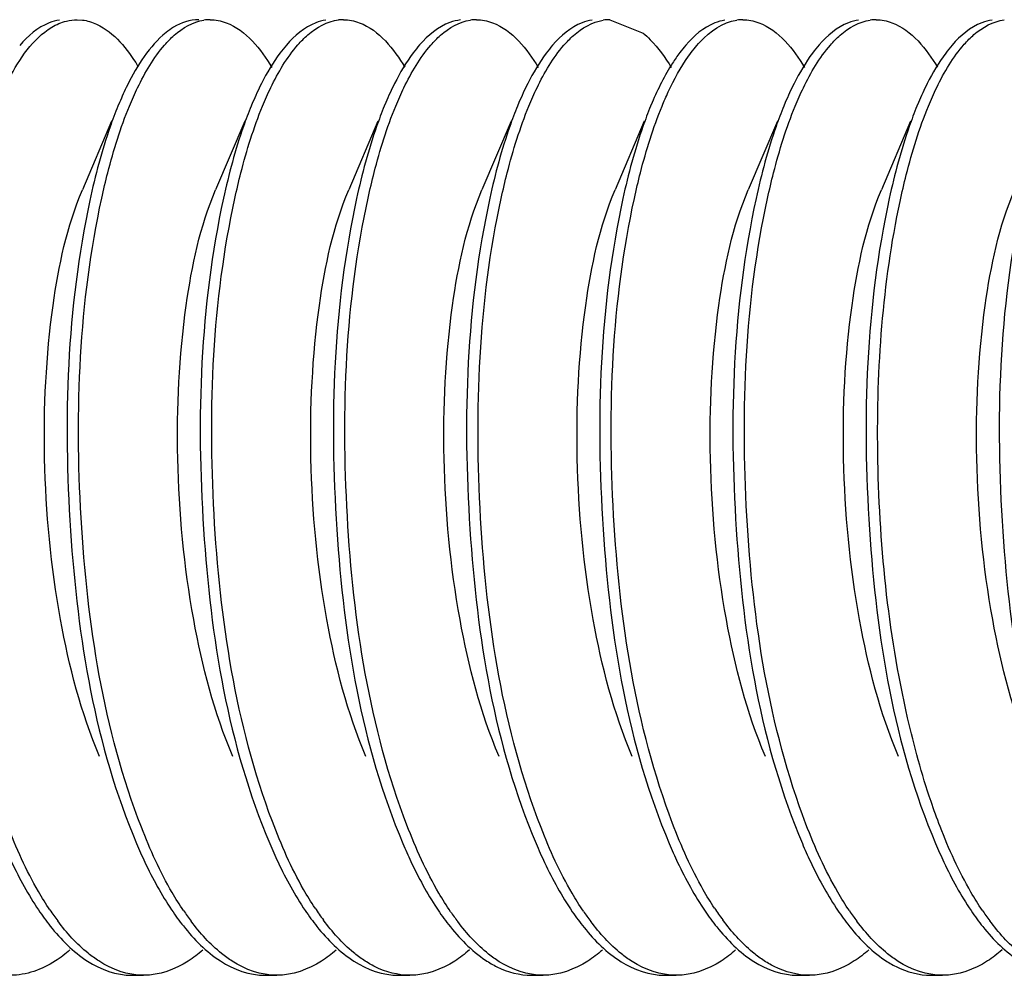
# Model space of a CAD drawing. Units: millimetres. Extents: x 0 to 420, y 0 to 297.
# Drawn here: x 348 to 351, y 173 to 176 of the extents above; entities that cross this region are included whole.
import ezdxf

# ---------------------------------------------------------------- set-up
doc = ezdxf.new("R2010")
doc.units = ezdxf.units.MM
doc.header["$LTSCALE"] = 23.1
doc.layers.get('0').update_dxf_attribs({"linetype": 'CONTINUOUS'})

msp = doc.modelspace()

# ---------------------------------------------------------------- linework, layer by layer
at = {"color": 7, "linetype": 'Continuous'}
for p, q in [((348.25408, 175.51398), (348.26722, 175.51315)), ((349.56966, 175.51398), (349.65196, 175.48103)), ((348.35892, 175.3093), (348.35528, 175.30058)), ((348.68781, 175.3093), (348.68418, 175.30058)), ((349.01671, 175.3093), (349.01307, 175.30058)), ((349.3456, 175.3093), (349.34196, 175.30058)), ((349.67449, 175.3093), (349.67086, 175.30058)), ((350.00339, 175.3093), (349.99975, 175.30058)), ((350.33228, 175.3093), (350.32864, 175.30058)), ((348.3394, 175.26322), (348.26744, 175.09364)), ((348.66829, 175.26322), (348.59633, 175.09364)), ((348.99719, 175.26322), (348.92522, 175.09364)), ((349.32608, 175.26322), (349.25412, 175.09364)), ((349.65497, 175.26322), (349.58301, 175.09364)), ((349.98387, 175.26322), (349.9119, 175.09364)), ((350.31276, 175.26322), (350.2408, 175.09364)), ((348.39034, 173.15398), (348.41853, 173.15398)), ((348.71923, 173.15398), (348.74742, 173.15398)), ((349.04813, 173.15398), (349.07632, 173.15398)), ((349.37702, 173.15398), (349.40521, 173.15398)), ((349.70591, 173.15398), (349.7341, 173.15398)), ((350.03481, 173.15398), (350.063, 173.15398)), ((350.3637, 173.15398), (350.39189, 173.15398))]:
    msp.add_line(p, q, dxfattribs=at)
for centre, radius, start, end in [((348.58291, 175.40885), 0.10511, 89.96142, 98.33813), ((348.91179, 175.40934), 0.10462, 89.95357, 96.36424), ((349.24069, 175.40887), 0.10509, 89.95835, 98.29201), ((349.56951, 175.40869), 0.10526, 89.92141, 98.75093), ((349.89848, 175.40892), 0.10504, 89.9606, 98.06725), ((350.22736, 175.40903), 0.10494, 89.95379, 97.72303), ((350.01256, 175.23068), 0.33707, 139.20984, 143.14245), ((349.08247, 175.00382), 0.7854, 153.68919, 157.11055), ((349.39023, 173.68209), 0.65718, 213.44524, 216.606), ((350.37806, 173.68288), 0.65857, 213.43422, 216.54015), ((348.72318, 173.67549), 0.64581, 213.8848, 216.8397), ((349.04888, 173.67321), 0.64188, 214.05156, 216.91825), ((349.70084, 173.66898), 0.63468, 214.33125, 217.06483), ((350.03291, 173.6713), 0.63863, 214.1864, 216.98291), ((350.69262, 173.67268), 0.64099, 214.06642, 216.94743), ((351.02518, 173.67528), 0.64548, 213.9629, 216.78161)]:
    msp.add_arc(centre, radius, start, end, dxfattribs=at)
for points, knots in [([(348.21063, 175.51286), (348.20209, 175.51162), (348.16383, 175.50112), (348.1325, 175.47364), (348.11249, 175.45042)], [0, 0, 0, 0, 0.2198196, 1, 1, 1, 1]), ([(348.26722, 175.51315), (348.27942, 175.51162), (348.33803, 175.49299), (348.37855, 175.44108), (348.40378, 175.40026)], [0, 0, 0, 0, 0.2039534, 1, 1, 1, 1]), ([(348.47039, 175.45137), (348.47778, 175.45987), (348.50453, 175.48763), (348.54044, 175.50888), (348.56766, 175.51286)], [0, 0, 0, 0, 0.2904181, 1, 1, 1, 1]), ([(348.58298, 175.51397), (348.59638, 175.51395), (348.6628, 175.50008), (348.70802, 175.44105), (348.73525, 175.39603)], [0, 0, 0, 0, 0.2030081, 1, 1, 1, 1]), ([(348.86837, 175.51286), (348.8599, 175.51162), (348.82206, 175.50127), (348.79097, 175.47424), (348.7711, 175.45137)], [0, 0, 0, 0, 0.2201565, 1, 1, 1, 1]), ([(348.79964, 175.45177), (348.80726, 175.46051), (348.83476, 175.48888), (348.87219, 175.51021), (348.90019, 175.51332)], [0, 0, 0, 0, 0.2914255, 1, 1, 1, 1]), ([(348.91187, 175.51397), (348.92525, 175.51396), (348.99155, 175.50011), (349.03674, 175.44126), (349.06394, 175.39636)], [0, 0, 0, 0, 0.2031233, 1, 1, 1, 1]), ([(349.20089, 175.51332), (349.19217, 175.51235), (349.15301, 175.50287), (349.12077, 175.4752), (349.10034, 175.45177)], [0, 0, 0, 0, 0.2201992, 1, 1, 1, 1]), ([(349.12813, 175.45131), (349.13552, 175.45982), (349.16231, 175.48762), (349.19827, 175.5089), (349.22553, 175.51287)], [0, 0, 0, 0, 0.2904739, 1, 1, 1, 1]), ([(349.24076, 175.51397), (349.25416, 175.51395), (349.32052, 175.5001), (349.36572, 175.44115), (349.39294, 175.39618)], [0, 0, 0, 0, 0.2030548, 1, 1, 1, 1]), ([(349.52623, 175.51287), (349.51776, 175.51163), (349.47985, 175.50129), (349.44873, 175.47422), (349.42883, 175.45131)], [0, 0, 0, 0, 0.2201324, 1, 1, 1, 1]), ([(349.45666, 175.45089), (349.46401, 175.45939), (349.49065, 175.48717), (349.52635, 175.50856), (349.5535, 175.51273)], [0, 0, 0, 0, 0.2903368, 1, 1, 1, 1]), ([(349.8542, 175.51273), (349.84576, 175.51143), (349.80806, 175.50085), (349.77715, 175.47377), (349.75736, 175.45089)], [0, 0, 0, 0, 0.2201003, 1, 1, 1, 1]), ([(349.76424, 175.42353), (349.77305, 175.43599), (349.80382, 175.47525), (349.84892, 175.508), (349.88374, 175.51293)], [0, 0, 0, 0, 0.3027065, 1, 1, 1, 1]), ([(349.89855, 175.51397), (349.91195, 175.51396), (349.97835, 175.50009), (350.02355, 175.44109), (350.05078, 175.39609)], [0, 0, 0, 0, 0.2030241, 1, 1, 1, 1]), ([(350.18444, 175.51293), (350.17595, 175.51173), (350.13797, 175.50151), (350.10676, 175.47445), (350.08682, 175.45154)], [0, 0, 0, 0, 0.2201975, 1, 1, 1, 1]), ([(350.11485, 175.45136), (350.12231, 175.45995), (350.14933, 175.48796), (350.18575, 175.50929), (350.21326, 175.51301)], [0, 0, 0, 0, 0.2907997, 1, 1, 1, 1]), ([(350.22744, 175.51397), (350.24083, 175.51395), (350.30712, 175.50012), (350.35231, 175.44126), (350.37952, 175.39635)], [0, 0, 0, 0, 0.2031109, 1, 1, 1, 1]), ([(350.51396, 175.51301), (350.5054, 175.51186), (350.46709, 175.50174), (350.43562, 175.47445), (350.41555, 175.45136)], [0, 0, 0, 0, 0.220111, 1, 1, 1, 1]), ([(350.44533, 175.45317), (350.45284, 175.46168), (350.48004, 175.48939), (350.51681, 175.51014), (350.54433, 175.51329)], [0, 0, 0, 0, 0.2906627, 1, 1, 1, 1]), ([(348.05458, 175.30058), (348.06399, 175.32347), (348.0972, 175.39528), (348.14456, 175.46654), (348.19171, 175.49519)], [0, 0, 0, 0, 0.309595, 1, 1, 1, 1]), ([(348.49241, 175.49519), (348.48597, 175.49127), (348.45809, 175.47144), (348.43555, 175.44494), (348.42024, 175.42322)], [0, 0, 0, 0, 0.2211167, 1, 1, 1, 1]), ([(349.65196, 175.48103), (349.65826, 175.4759), (349.68534, 175.45093), (349.70702, 175.42062), (349.72186, 175.39611)], [0, 0, 0, 0, 0.2207919, 1, 1, 1, 1]), ([(348.38347, 175.30058), (348.38978, 175.31591), (348.41336, 175.36896), (348.44313, 175.41999), (348.47039, 175.45137)], [0, 0, 0, 0, 0.2851097, 1, 1, 1, 1]), ([(348.7711, 175.45137), (348.76553, 175.44496), (348.74198, 175.41543), (348.72282, 175.38261), (348.70963, 175.35651)], [0, 0, 0, 0, 0.2249958, 1, 1, 1, 1]), ([(348.71237, 175.30058), (348.71869, 175.31597), (348.74235, 175.36917), (348.77224, 175.42036), (348.79964, 175.45177)], [0, 0, 0, 0, 0.2852627, 1, 1, 1, 1]), ([(349.10034, 175.45177), (349.09474, 175.44535), (349.07106, 175.41574), (349.05181, 175.38279), (349.03857, 175.35659)], [0, 0, 0, 0, 0.2248743, 1, 1, 1, 1]), ([(349.04126, 175.30058), (349.04756, 175.31591), (349.07113, 175.36893), (349.10089, 175.41994), (349.12813, 175.45131)], [0, 0, 0, 0, 0.285086, 1, 1, 1, 1]), ([(349.42883, 175.45131), (349.42326, 175.4449), (349.39974, 175.41538), (349.3806, 175.38258), (349.36741, 175.3565)], [0, 0, 0, 0, 0.2250162, 1, 1, 1, 1]), ([(349.37015, 175.30058), (349.37643, 175.31585), (349.39992, 175.36871), (349.42956, 175.41956), (349.45666, 175.45089)], [0, 0, 0, 0, 0.284926, 1, 1, 1, 1]), ([(350.08682, 175.45154), (350.08124, 175.44513), (350.05764, 175.41556), (350.03844, 175.38269), (350.02522, 175.35654)], [0, 0, 0, 0, 0.2249405, 1, 1, 1, 1]), ([(350.02794, 175.30058), (350.03424, 175.31591), (350.05782, 175.36896), (350.08759, 175.41998), (350.11485, 175.45136)], [0, 0, 0, 0, 0.2851044, 1, 1, 1, 1]), ([(350.41555, 175.45136), (350.40998, 175.44495), (350.38644, 175.41542), (350.36729, 175.3826), (350.3541, 175.35651)], [0, 0, 0, 0, 0.225003, 1, 1, 1, 1]), ([(350.35683, 175.30058), (350.36324, 175.31616), (350.38717, 175.36991), (350.41747, 175.42162), (350.44533, 175.45317)], [0, 0, 0, 0, 0.2858032, 1, 1, 1, 1]), ([(349.74286, 175.43287), (349.73654, 175.42446), (349.70982, 175.38557), (349.68878, 175.34302), (349.67449, 175.3093)], [0, 0, 0, 0, 0.2232089, 1, 1, 1, 1]), ([(349.69905, 175.30058), (349.70391, 175.31242), (349.72248, 175.35496), (349.74483, 175.39605), (349.76424, 175.42353)], [0, 0, 0, 0, 0.2755526, 1, 1, 1, 1]), ([(348.35528, 175.30058), (348.34833, 175.28366), (348.31974, 175.20766), (348.29896, 175.12888), (348.28575, 175.06742)], [0, 0, 0, 0, 0.2253968, 1, 1, 1, 1]), ([(348.31511, 175.07281), (348.31973, 175.094), (348.33796, 175.17118), (348.36156, 175.24728), (348.38347, 175.30058)], [0, 0, 0, 0, 0.2734241, 1, 1, 1, 1]), ([(348.68418, 175.30058), (348.67737, 175.28402), (348.64938, 175.20975), (348.62889, 175.13282), (348.61581, 175.07281)], [0, 0, 0, 0, 0.2257988, 1, 1, 1, 1]), ([(348.64393, 175.07249), (348.64855, 175.09371), (348.6668, 175.171), (348.69042, 175.24721), (348.71237, 175.30058)], [0, 0, 0, 0, 0.2734449, 1, 1, 1, 1]), ([(349.01307, 175.30058), (349.00625, 175.284), (348.97823, 175.20963), (348.95772, 175.13258), (348.94463, 175.07249)], [0, 0, 0, 0, 0.2257751, 1, 1, 1, 1]), ([(348.97307, 175.0736), (348.97768, 175.09472), (348.99588, 175.17162), (349.01942, 175.24746), (349.04126, 175.30058)], [0, 0, 0, 0, 0.2733668, 1, 1, 1, 1]), ([(349.34196, 175.30058), (349.33517, 175.28407), (349.30727, 175.21006), (349.28682, 175.1334), (349.27377, 175.0736)], [0, 0, 0, 0, 0.2258595, 1, 1, 1, 1]), ([(349.30173, 175.07252), (349.30635, 175.09374), (349.3246, 175.17102), (349.34821, 175.24721), (349.37015, 175.30058)], [0, 0, 0, 0, 0.2734401, 1, 1, 1, 1]), ([(349.67086, 175.30058), (349.66404, 175.284), (349.63602, 175.20964), (349.61551, 175.13261), (349.60243, 175.07252)], [0, 0, 0, 0, 0.2257784, 1, 1, 1, 1]), ([(349.63061, 175.07247), (349.63523, 175.09369), (349.65348, 175.17099), (349.6771, 175.2472), (349.69905, 175.30058)], [0, 0, 0, 0, 0.2734601, 1, 1, 1, 1]), ([(349.99975, 175.30058), (349.99293, 175.28399), (349.9649, 175.20962), (349.94439, 175.13257), (349.93131, 175.07247)], [0, 0, 0, 0, 0.225769, 1, 1, 1, 1]), ([(349.95945, 175.07225), (349.96407, 175.0935), (349.98234, 175.17087), (350.00597, 175.24715), (350.02794, 175.30058)], [0, 0, 0, 0, 0.2734587, 1, 1, 1, 1]), ([(350.32864, 175.30058), (350.32182, 175.28398), (350.29376, 175.20954), (350.27324, 175.13241), (350.26015, 175.07225)], [0, 0, 0, 0, 0.225758, 1, 1, 1, 1]), ([(350.28681, 175.06511), (350.2915, 175.08706), (350.31004, 175.16686), (350.33421, 175.24556), (350.35683, 175.30058)], [0, 0, 0, 0, 0.2739513, 1, 1, 1, 1]), ([(348.3098, 173.69465), (348.26395, 173.80251), (348.20072, 174.04709), (348.16489, 174.42314), (348.18221, 174.78075), (348.22904, 175.00335), (348.26744, 175.09364)], [0, 0, 0, 0, 0.2469005, 0.5271931, 0.7933052, 1, 1, 1, 1]), ([(348.6387, 173.69467), (348.59285, 173.80252), (348.5296, 174.04709), (348.49378, 174.42311), (348.5111, 174.78073), (348.55796, 175.00332), (348.59633, 175.09363)], [0, 0, 0, 0, 0.2468869, 0.5271781, 0.7932838, 1, 1, 1, 1]), ([(348.96759, 173.69466), (348.92176, 173.80253), (348.85849, 174.04709), (348.82267, 174.42313), (348.83999, 174.78073), (348.88683, 175.00333), (348.92523, 175.09361)], [0, 0, 0, 0, 0.246902, 0.5271943, 0.7933037, 1, 1, 1, 1]), ([(349.29648, 173.69466), (349.25061, 173.8025), (349.18739, 174.04709), (349.15157, 174.42312), (349.1689, 174.78073), (349.21572, 175.00334), (349.25412, 175.09364)], [0, 0, 0, 0, 0.2468882, 0.527179, 0.7932878, 1, 1, 1, 1]), ([(349.62538, 173.69467), (349.57955, 173.80253), (349.51628, 174.04709), (349.48045, 174.42311), (349.49777, 174.78072), (349.54464, 175.0033), (349.58302, 175.09361)], [0, 0, 0, 0, 0.2468945, 0.5271864, 0.7932927, 1, 1, 1, 1]), ([(349.95427, 173.69465), (349.90842, 173.80251), (349.84518, 174.04709), (349.80935, 174.42313), (349.82668, 174.78073), (349.87349, 175.00334), (349.91191, 175.09363)], [0, 0, 0, 0, 0.2468997, 0.5271907, 0.7933028, 1, 1, 1, 1]), ([(350.28317, 173.69467), (350.23731, 173.80252), (350.17406, 174.04709), (350.13824, 174.42311), (350.15556, 174.78073), (350.20243, 175.00332), (350.2408, 175.09363)], [0, 0, 0, 0, 0.2468864, 0.5271775, 0.7932834, 1, 1, 1, 1]), ([(350.61206, 173.69466), (350.56623, 173.80253), (350.50296, 174.04709), (350.46713, 174.42313), (350.48446, 174.78073), (350.5313, 175.00333), (350.5697, 175.09361)], [0, 0, 0, 0, 0.2469017, 0.5271941, 0.7933029, 1, 1, 1, 1]), ([(348.41299, 173.51966), (348.31925, 173.76164), (348.23884, 174.28731), (348.25901, 174.81531), (348.31511, 175.07281)], [0, 0, 0, 0, 0.496144, 1, 1, 1, 1]), ([(348.61581, 175.07281), (348.5577, 174.80611), (348.54001, 174.26376), (348.62689, 173.7228), (348.73, 173.47942)], [0, 0, 0, 0, 0.5080358, 1, 1, 1, 1]), ([(348.73657, 173.53359), (348.64585, 173.77479), (348.56766, 174.29519), (348.58855, 174.8181), (348.64393, 175.07249)], [0, 0, 0, 0, 0.4974471, 1, 1, 1, 1]), ([(348.94463, 175.07249), (348.88658, 174.80581), (348.86892, 174.26358), (348.9558, 173.72274), (349.05889, 173.47942)], [0, 0, 0, 0, 0.5080714, 1, 1, 1, 1]), ([(349.06888, 173.5246), (348.97614, 173.76652), (348.89655, 174.29064), (348.91708, 174.81715), (348.97307, 175.0736)], [0, 0, 0, 0, 0.4967372, 1, 1, 1, 1]), ([(349.27377, 175.0736), (349.21553, 174.80685), (349.19775, 174.26423), (349.28459, 173.72298), (349.38778, 173.47942)], [0, 0, 0, 0, 0.5079189, 1, 1, 1, 1]), ([(349.40007, 173.51865), (349.30611, 173.76064), (349.22555, 174.28658), (349.24562, 174.81484), (349.30173, 175.07252)], [0, 0, 0, 0, 0.4960562, 1, 1, 1, 1]), ([(349.60243, 175.07252), (349.54437, 174.80586), (349.5267, 174.26362), (349.61358, 173.72277), (349.71668, 173.47942)], [0, 0, 0, 0, 0.5080236, 1, 1, 1, 1]), ([(349.72499, 173.52899), (349.6333, 173.77041), (349.55437, 174.29249), (349.57501, 174.81704), (349.63061, 175.07247)], [0, 0, 0, 0, 0.4969599, 1, 1, 1, 1]), ([(349.93131, 175.07247), (349.87326, 174.80576), (349.8556, 174.26354), (349.9425, 173.72271), (350.04557, 173.47942)], [0, 0, 0, 0, 0.5081215, 1, 1, 1, 1]), ([(350.05448, 173.52741), (349.96246, 173.7689), (349.88328, 174.29149), (349.90382, 174.81653), (349.95945, 175.07225)], [0, 0, 0, 0, 0.4968577, 1, 1, 1, 1]), ([(350.26015, 175.07225), (350.20214, 174.80561), (350.18451, 174.26346), (350.27139, 173.7227), (350.37446, 173.47942)], [0, 0, 0, 0, 0.508069, 1, 1, 1, 1]), ([(348.28575, 175.06742), (348.22855, 174.8012), (348.21142, 174.26077), (348.29844, 173.72175), (348.40111, 173.47942)], [0, 0, 0, 0, 0.5085074, 1, 1, 1, 1]), ([(350.30555, 173.78981), (350.25673, 174.00416), (350.21393, 174.43231), (350.24348, 174.86223), (350.28681, 175.06511)], [0, 0, 0, 0, 0.5144954, 1, 1, 1, 1]), ([(350.58751, 175.06511), (350.53069, 174.79908), (350.5138, 174.25947), (350.60089, 173.72128), (350.70336, 173.47942)], [0, 0, 0, 0, 0.5087554, 1, 1, 1, 1]), ([(350.38571, 173.52133), (350.3778, 173.54181), (350.34609, 173.62973), (350.32142, 173.7201), (350.30555, 173.78981)], [0, 0, 0, 0, 0.2349102, 1, 1, 1, 1]), ([(348.18705, 173.31544), (348.17715, 173.33017), (348.13596, 173.39681), (348.10364, 173.46861), (348.08199, 173.52514)], [0, 0, 0, 0, 0.2267886, 1, 1, 1, 1]), ([(348.51706, 173.3138), (348.50726, 173.32827), (348.46655, 173.39367), (348.43449, 173.46417), (348.41299, 173.51966)], [0, 0, 0, 0, 0.226949, 1, 1, 1, 1]), ([(348.84187, 173.31989), (348.83192, 173.33493), (348.79058, 173.40292), (348.75821, 173.47605), (348.73657, 173.53359)], [0, 0, 0, 0, 0.2268335, 1, 1, 1, 1]), ([(349.17672, 173.31103), (349.16653, 173.32594), (349.1241, 173.39366), (349.091, 173.4669), (349.06888, 173.5246)], [0, 0, 0, 0, 0.2261061, 1, 1, 1, 1]), ([(349.50463, 173.31247), (349.49479, 173.32694), (349.45386, 173.39241), (349.42166, 173.46304), (349.40007, 173.51865)], [0, 0, 0, 0, 0.2268093, 1, 1, 1, 1]), ([(349.82846, 173.32002), (349.81871, 173.33477), (349.77822, 173.40129), (349.74634, 173.47277), (349.72499, 173.52899)], [0, 0, 0, 0, 0.2272092, 1, 1, 1, 1]), ([(350.16164, 173.31362), (350.15151, 173.32858), (350.10937, 173.39644), (350.07647, 173.4697), (350.05448, 173.52741)], [0, 0, 0, 0, 0.2263101, 1, 1, 1, 1]), ([(350.48982, 173.31468), (350.48002, 173.32921), (350.43928, 173.39489), (350.40721, 173.46564), (350.38571, 173.52133)], [0, 0, 0, 0, 0.2269647, 1, 1, 1, 1]), ([(348.07221, 173.47942), (348.07872, 173.46405), (348.10397, 173.4075), (348.13373, 173.35279), (348.15899, 173.31525)], [0, 0, 0, 0, 0.2694613, 1, 1, 1, 1]), ([(348.40111, 173.47942), (348.40761, 173.46407), (348.43282, 173.40759), (348.46253, 173.35295), (348.48776, 173.31544)], [0, 0, 0, 0, 0.2694208, 1, 1, 1, 1]), ([(348.73, 173.47942), (348.73658, 173.46389), (348.76207, 173.40681), (348.79217, 173.35162), (348.81776, 173.3138)], [0, 0, 0, 0, 0.2696993, 1, 1, 1, 1]), ([(349.05889, 173.47942), (349.06519, 173.46456), (349.08965, 173.40968), (349.11833, 173.35654), (349.14257, 173.31989)], [0, 0, 0, 0, 0.2687112, 1, 1, 1, 1]), ([(349.38778, 173.47942), (349.39449, 173.46359), (349.42046, 173.40551), (349.45121, 173.34938), (349.47742, 173.31103)], [0, 0, 0, 0, 0.2701587, 1, 1, 1, 1]), ([(349.71668, 173.47942), (349.72332, 173.46375), (349.74904, 173.40618), (349.77945, 173.35054), (349.80534, 173.31247)], [0, 0, 0, 0, 0.2699248, 1, 1, 1, 1]), ([(350.04557, 173.47942), (350.05186, 173.46457), (350.0763, 173.40974), (350.10495, 173.35665), (350.12917, 173.32002)], [0, 0, 0, 0, 0.2686888, 1, 1, 1, 1]), ([(350.37446, 173.47942), (350.38105, 173.46388), (350.40658, 173.40673), (350.43671, 173.35148), (350.46234, 173.31362)], [0, 0, 0, 0, 0.2697278, 1, 1, 1, 1]), ([(349.14257, 173.31989), (349.15171, 173.30609), (349.1859, 173.25813), (349.22788, 173.21468), (349.26325, 173.19121)], [0, 0, 0, 0, 0.2804756, 1, 1, 1, 1]), ([(350.12917, 173.32002), (350.13821, 173.30635), (350.1721, 173.25877), (350.2136, 173.21562), (350.24856, 173.19213)], [0, 0, 0, 0, 0.280133, 1, 1, 1, 1]), ([(348.15899, 173.31525), (348.16815, 173.30164), (348.20243, 173.25441), (348.24452, 173.21179), (348.2799, 173.18904)], [0, 0, 0, 0, 0.2805512, 1, 1, 1, 1]), ([(348.48776, 173.31544), (348.49689, 173.30185), (348.53111, 173.25467), (348.5731, 173.21208), (348.60839, 173.1893)], [0, 0, 0, 0, 0.2804742, 1, 1, 1, 1]), ([(348.81776, 173.3138), (348.82688, 173.30031), (348.86105, 173.25349), (348.90296, 173.21127), (348.93815, 173.18874)], [0, 0, 0, 0, 0.2803989, 1, 1, 1, 1]), ([(349.47742, 173.31103), (349.48655, 173.29769), (349.5207, 173.25138), (349.56259, 173.20972), (349.59769, 173.18762)], [0, 0, 0, 0, 0.2803998, 1, 1, 1, 1]), ([(349.80534, 173.31247), (349.81445, 173.29907), (349.84859, 173.25253), (349.89044, 173.2106), (349.92555, 173.18828)], [0, 0, 0, 0, 0.280355, 1, 1, 1, 1]), ([(350.46234, 173.31362), (350.47149, 173.3001), (350.50577, 173.25318), (350.54784, 173.21088), (350.58317, 173.18839)], [0, 0, 0, 0, 0.2805373, 1, 1, 1, 1]), ([(348.30769, 173.1893), (348.29867, 173.19512), (348.26039, 173.22317), (348.22831, 173.25897), (348.20633, 173.28828)], [0, 0, 0, 0, 0.2266246, 1, 1, 1, 1]), ([(348.63744, 173.18874), (348.62839, 173.19454), (348.58995, 173.22251), (348.55776, 173.25832), (348.5357, 173.28765)], [0, 0, 0, 0, 0.2265693, 1, 1, 1, 1]), ([(348.96255, 173.19121), (348.95366, 173.19711), (348.91598, 173.22536), (348.88437, 173.26104), (348.86268, 173.2902)], [0, 0, 0, 0, 0.2268762, 1, 1, 1, 1]), ([(349.29699, 173.18762), (349.28786, 173.19337), (349.24908, 173.22119), (349.21661, 173.25705), (349.19439, 173.28644)], [0, 0, 0, 0, 0.2264228, 1, 1, 1, 1]), ([(349.62485, 173.18828), (349.61577, 173.19406), (349.5772, 173.22196), (349.5449, 173.25778), (349.52277, 173.28712)], [0, 0, 0, 0, 0.2265192, 1, 1, 1, 1]), ([(349.94786, 173.19213), (349.93906, 173.19804), (349.90177, 173.22629), (349.87044, 173.26179), (349.84893, 173.29077)], [0, 0, 0, 0, 0.2270582, 1, 1, 1, 1]), ([(350.28247, 173.18839), (350.27338, 173.19417), (350.23479, 173.22213), (350.20248, 173.258), (350.18035, 173.28739)], [0, 0, 0, 0, 0.2264969, 1, 1, 1, 1]), ([(350.60836, 173.19032), (350.59945, 173.19616), (350.56167, 173.22418), (350.52995, 173.25972), (350.5082, 173.28879)], [0, 0, 0, 0, 0.2268482, 1, 1, 1, 1]), ([(348.2366, 173.21669), (348.22526, 173.20678), (348.18282, 173.17381), (348.12846, 173.15396), (348.08964, 173.15399)], [0, 0, 0, 0, 0.2794698, 1, 1, 1, 1]), ([(348.56473, 173.21603), (348.55345, 173.20622), (348.51118, 173.17357), (348.45714, 173.15396), (348.41853, 173.15399)], [0, 0, 0, 0, 0.2792281, 1, 1, 1, 1]), ([(348.89393, 173.2163), (348.88262, 173.20644), (348.84029, 173.17367), (348.78612, 173.15396), (348.74742, 173.15399)], [0, 0, 0, 0, 0.2793267, 1, 1, 1, 1]), ([(349.22306, 173.2165), (349.21174, 173.20662), (349.16935, 173.17375), (349.11508, 173.15396), (349.07632, 173.15399)], [0, 0, 0, 0, 0.2793919, 1, 1, 1, 1]), ([(349.55154, 173.21614), (349.54024, 173.20631), (349.49794, 173.17361), (349.44385, 173.15396), (349.40521, 173.15399)], [0, 0, 0, 0, 0.2792725, 1, 1, 1, 1]), ([(349.88082, 173.21648), (349.8695, 173.2066), (349.82712, 173.17374), (349.77286, 173.15396), (349.7341, 173.15399)], [0, 0, 0, 0, 0.2793957, 1, 1, 1, 1]), ([(350.20982, 173.21658), (350.1985, 173.20668), (350.15609, 173.17378), (350.10179, 173.15396), (350.063, 173.15399)], [0, 0, 0, 0, 0.2794116, 1, 1, 1, 1]), ([(350.53873, 173.21658), (350.5274, 173.20669), (350.48499, 173.17378), (350.43068, 173.15396), (350.39189, 173.15399)], [0, 0, 0, 0, 0.2794339, 1, 1, 1, 1]), ([(349.07632, 173.15399), (349.04691, 173.15401), (349.00624, 173.16491), (348.97156, 173.18524), (348.96255, 173.19121)], [0, 0, 0, 0, 0.7311301, 1, 1, 1, 1]), ([(349.26325, 173.19121), (349.27226, 173.18524), (349.30694, 173.16491), (349.34762, 173.15401), (349.37702, 173.15399)], [0, 0, 0, 0, 0.2688699, 1, 1, 1, 1]), ([(350.063, 173.15399), (350.03321, 173.15401), (349.99199, 173.16522), (349.95697, 173.18601), (349.94786, 173.19213)], [0, 0, 0, 0, 0.730732, 1, 1, 1, 1]), ([(350.24856, 173.19213), (350.25767, 173.18601), (350.29269, 173.16522), (350.33392, 173.15401), (350.3637, 173.15399)], [0, 0, 0, 0, 0.269268, 1, 1, 1, 1])]:
    msp.add_open_spline(points, degree=3, knots=knots, dxfattribs=at)
for points in [[(348.19171, 175.49519), (348.20299, 175.50204), (348.21532, 175.50754), (348.22812, 175.51073)], [(348.22812, 175.51073), (348.23658, 175.51284), (348.24536, 175.51397), (348.25408, 175.51397)], [(348.55479, 175.51397), (348.53307, 175.51396), (348.51097, 175.50647), (348.49241, 175.49519)], [(348.42024, 175.42322), (348.40436, 175.40071), (348.39068, 175.37661), (348.37844, 175.35194)], [(348.70963, 175.35651), (348.70181, 175.34104), (348.69458, 175.32526), (348.68781, 175.3093)], [(349.03857, 175.35659), (349.03073, 175.34109), (349.02348, 175.32529), (349.01671, 175.3093)], [(349.36741, 175.3565), (349.3596, 175.34103), (349.35236, 175.32526), (349.3456, 175.3093)], [(350.02522, 175.35654), (350.0174, 175.34106), (350.01015, 175.32528), (350.00339, 175.3093)], [(350.3541, 175.35651), (350.34628, 175.34104), (350.33904, 175.32526), (350.33228, 175.3093)], [(348.2799, 173.18904), (348.31238, 173.16815), (348.35172, 173.15402), (348.39034, 173.15399)], [(348.41853, 173.15399), (348.37975, 173.15401), (348.34027, 173.16827), (348.30769, 173.1893)], [(348.60839, 173.1893), (348.64097, 173.16827), (348.68046, 173.15401), (348.71923, 173.15399)], [(348.74742, 173.15399), (348.70898, 173.15401), (348.66983, 173.16801), (348.63744, 173.18874)], [(348.93815, 173.18874), (348.97053, 173.16801), (349.00968, 173.15401), (349.04813, 173.15399)], [(349.40521, 173.15399), (349.36744, 173.15401), (349.32896, 173.1675), (349.29699, 173.18762)], [(349.59769, 173.18762), (349.62966, 173.1675), (349.66814, 173.15401), (349.70591, 173.15399)], [(349.7341, 173.15399), (349.69593, 173.15401), (349.65706, 173.1678), (349.62485, 173.18828)], [(349.92555, 173.18828), (349.95776, 173.1678), (349.99664, 173.15401), (350.03481, 173.15399)], [(350.39189, 173.15399), (350.35366, 173.15402), (350.31472, 173.16785), (350.28247, 173.18839)]]:
    msp.add_open_spline(points, degree=3, dxfattribs=at)

doc.saveas('drawing.dxf')
